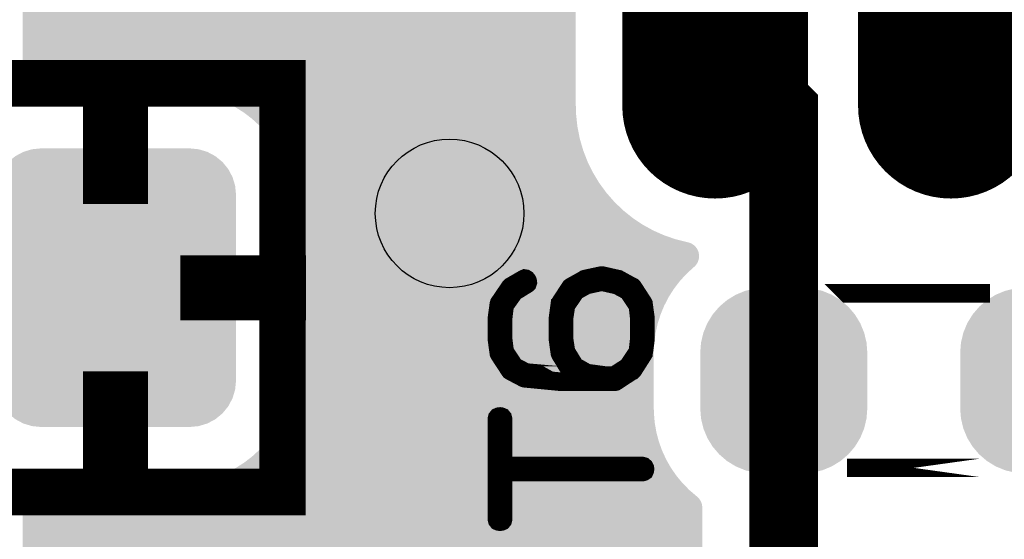
# Model space of a CAD drawing. Extents: x 0 to 130, y 0 to 74.
# Drawn here: x 56 to 61, y 58 to 60 of the extents above; entities that cross this region are included whole.
import ezdxf

# ---------------------------------------------------------------- set-up
doc = ezdxf.new("R2010")
doc.units = 0
doc.layers.get('0').update_dxf_attribs({"linetype": 'CONTINUOUS'})
for name, color, linetype in [('MASKTOP_GBR', 3, 'CONTINUOUS'), ('SCHELLTOP_GBR', 14, 'CONTINUOUS'), ('TOP_GBR', 9, 'CONTINUOUS')]:
    doc.layers.add(name, color=color, linetype=linetype)

# ---------------------------------------------------------------- blocks, each defined once
blk = doc.blocks.new('CUSTOM_53')
for points in [[(-0.495696, 0.731036), (-0.44881, 0.74526), (0.495696, 0.731036), (0.44881, 0.74526)], [(-0.44881, 0.74526), (-0.40005, 0.750062), (0.44881, 0.74526), (0.40005, 0.750062)], [(-0.576782, 0.676858), (-0.538908, 0.70794), (0.576782, 0.676858), (0.538908, 0.70794)], [(-0.538908, 0.70794), (-0.495696, 0.731036), (0.538908, 0.70794), (0.495696, 0.731036)], [(-0.63096, 0.595772), (-0.607864, 0.638984), (0.63096, 0.595772), (0.607864, 0.638984)], [(-0.607864, 0.638984), (-0.576782, 0.676858), (0.607864, 0.638984), (0.576782, 0.676858)], [(-0.645184, 0.548886), (-0.63096, 0.595772), (0.645184, 0.548886), (0.63096, 0.595772)], [(-0.649986, 0.500126), (-0.645184, 0.548886), (0.649986, 0.500126), (0.645184, 0.548886)], [(-0.649986, -0.500126), (-0.649986, 0.500126), (0.649986, -0.500126), (0.649986, 0.500126)], [(-0.645184, -0.548886), (-0.649986, -0.500126), (0.645184, -0.548886), (0.649986, -0.500126)], [(-0.63096, -0.595772), (-0.645184, -0.548886), (0.63096, -0.595772), (0.645184, -0.548886)], [(-0.607864, -0.638984), (-0.63096, -0.595772), (0.607864, -0.638984), (0.63096, -0.595772)], [(-0.576782, -0.676858), (-0.607864, -0.638984), (0.576782, -0.676858), (0.607864, -0.638984)], [(-0.538908, -0.70794), (-0.576782, -0.676858), (0.538908, -0.70794), (0.576782, -0.676858)], [(-0.495696, -0.731036), (-0.538908, -0.70794), (0.495696, -0.731036), (0.538908, -0.70794)], [(-0.44881, -0.74526), (-0.495696, -0.731036), (0.44881, -0.74526), (0.495696, -0.731036)], [(-0.40005, -0.750062), (-0.44881, -0.74526), (0.40005, -0.750062), (0.44881, -0.74526)]]:
    blk.add_solid(points)
blk = doc.blocks.new('CUSTOM_37')
for points in [[(-0.25885, 0.46185), (-0.208108, 0.48287), (0.25885, 0.46185), (0.208108, 0.48287)], [(-0.208108, 0.48287), (-0.154702, 0.49569), (0.208108, 0.48287), (0.154702, 0.49569)], [(-0.154702, 0.49569), (-0.099948, 0.5), (0.154702, 0.49569), (0.099948, 0.5)], [(-0.347444, 0.397484), (-0.30568, 0.433154), (0.347444, 0.397484), (0.30568, 0.433154)], [(-0.30568, 0.433154), (-0.25885, 0.46185), (0.30568, 0.433154), (0.25885, 0.46185)], [(-0.383114, 0.35572), (-0.347444, 0.397484), (0.383114, 0.35572), (0.347444, 0.397484)], [(-0.41181, 0.30889), (-0.383114, 0.35572), (0.41181, 0.30889), (0.383114, 0.35572)], [(-0.43283, 0.258148), (-0.41181, 0.30889), (0.43283, 0.258148), (0.41181, 0.30889)], [(-0.44565, 0.204742), (-0.43283, 0.258148), (0.44565, 0.204742), (0.43283, 0.258148)], [(-0.44996, 0.149988), (-0.44565, 0.204742), (0.44996, 0.149988), (0.44565, 0.204742)], [(-0.44996, -0.149988), (-0.44996, 0.149988), (0.44996, -0.149988), (0.44996, 0.149988)], [(-0.44565, -0.204742), (-0.44996, -0.149988), (0.44565, -0.204742), (0.44996, -0.149988)], [(-0.43283, -0.258148), (-0.44565, -0.204742), (0.43283, -0.258148), (0.44565, -0.204742)], [(-0.41181, -0.30889), (-0.43283, -0.258148), (0.41181, -0.30889), (0.43283, -0.258148)], [(-0.383114, -0.35572), (-0.41181, -0.30889), (0.383114, -0.35572), (0.41181, -0.30889)], [(-0.347444, -0.397484), (-0.383114, -0.35572), (0.347444, -0.397484), (0.383114, -0.35572)], [(-0.30568, -0.433154), (-0.347444, -0.397484), (0.30568, -0.433154), (0.347444, -0.397484)], [(-0.25885, -0.46185), (-0.30568, -0.433154), (0.25885, -0.46185), (0.30568, -0.433154)], [(-0.208108, -0.48287), (-0.25885, -0.46185), (0.208108, -0.48287), (0.25885, -0.46185)], [(-0.154702, -0.49569), (-0.208108, -0.48287), (0.154702, -0.49569), (0.208108, -0.48287)], [(-0.099948, -0.5), (-0.154702, -0.49569), (0.099948, -0.5), (0.154702, -0.49569)]]:
    blk.add_solid(points)
blk = doc.blocks.new('OBLONG_22')
at = {"const_width": 0.999996}
blk.add_lwpolyline([(0, 0.350012), (0, -0.350012)], dxfattribs=at)
at = {"const_width": 0.499998}
for points in [[(-0.249998, 0.350012, 1), (0.249998, 0.350012, 1)], [(-0.249998, -0.350012, 1), (0.249998, -0.350012, 1)]]:
    blk.add_lwpolyline(points, format="xyb", close=True, dxfattribs=at)
blk = doc.blocks.new('ROUND_3')
blk.add_circle((0, 0), 0.4001)
blk = doc.blocks.new('CUSTOM_155')
for points in [[(-0.445658, 0.680998), (-0.398772, 0.695222), (0.445658, 0.680998), (0.398772, 0.695222)], [(-0.398772, 0.695222), (-0.350012, 0.700024), (0.398772, 0.695222), (0.350012, 0.700024)], [(-0.526744, 0.62682), (-0.48887, 0.657902), (0.526744, 0.62682), (0.48887, 0.657902)], [(-0.48887, 0.657902), (-0.445658, 0.680998), (0.48887, 0.657902), (0.445658, 0.680998)], [(-0.580922, 0.545734), (-0.557826, 0.588946), (0.580922, 0.545734), (0.557826, 0.588946)], [(-0.557826, 0.588946), (-0.526744, 0.62682), (0.557826, 0.588946), (0.526744, 0.62682)], [(-0.595146, 0.498848), (-0.580922, 0.545734), (0.595146, 0.498848), (0.580922, 0.545734)], [(-0.599948, 0.450088), (-0.595146, 0.498848), (0.599948, 0.450088), (0.595146, 0.498848)], [(-0.599948, -0.450088), (-0.599948, 0.450088), (0.599948, -0.450088), (0.599948, 0.450088)], [(-0.595146, -0.498848), (-0.599948, -0.450088), (0.595146, -0.498848), (0.599948, -0.450088)], [(-0.580922, -0.545734), (-0.595146, -0.498848), (0.580922, -0.545734), (0.595146, -0.498848)], [(-0.557826, -0.588946), (-0.580922, -0.545734), (0.557826, -0.588946), (0.580922, -0.545734)], [(-0.526744, -0.62682), (-0.557826, -0.588946), (0.526744, -0.62682), (0.557826, -0.588946)], [(-0.48887, -0.657902), (-0.526744, -0.62682), (0.48887, -0.657902), (0.526744, -0.62682)], [(-0.445658, -0.680998), (-0.48887, -0.657902), (0.445658, -0.680998), (0.48887, -0.657902)], [(-0.398772, -0.695222), (-0.445658, -0.680998), (0.398772, -0.695222), (0.445658, -0.680998)], [(-0.350012, -0.700024), (-0.398772, -0.695222), (0.350012, -0.700024), (0.398772, -0.695222)]]:
    blk.add_solid(points)
blk = doc.blocks.new('OBLONG_131')
at = {"const_width": 0.8001}
blk.add_lwpolyline([(0, 0.350012), (0, -0.350012)], dxfattribs=at)
at = {"const_width": 0.40005}
for points in [[(-0.200024, 0.350012, 1), (0.200024, 0.350012, 1)], [(-0.200024, -0.350012, 1), (0.200024, -0.350012, 1)]]:
    blk.add_lwpolyline(points, format="xyb", close=True, dxfattribs=at)
blk = doc.blocks.new('CUSTOM_143')
for points in [[(-0.238934, 0.357928), (-0.195722, 0.381024), (0.238934, 0.357928), (0.195722, 0.381024)], [(-0.195722, 0.381024), (-0.148836, 0.395248), (0.195722, 0.381024), (0.148836, 0.395248)], [(-0.148836, 0.395248), (-0.100076, 0.40005), (0.148836, 0.395248), (0.100076, 0.40005)], [(-0.30789, 0.288972), (-0.276808, 0.326846), (0.30789, 0.288972), (0.276808, 0.326846)], [(-0.276808, 0.326846), (-0.238934, 0.357928), (0.276808, 0.326846), (0.238934, 0.357928)], [(-0.330986, 0.24576), (-0.30789, 0.288972), (0.330986, 0.24576), (0.30789, 0.288972)], [(-0.34521, 0.198874), (-0.330986, 0.24576), (0.34521, 0.198874), (0.330986, 0.24576)], [(-0.350012, 0.150114), (-0.34521, 0.198874), (0.350012, 0.150114), (0.34521, 0.198874)], [(-0.350012, -0.150114), (-0.350012, 0.150114), (0.350012, -0.150114), (0.350012, 0.150114)], [(-0.34521, -0.198874), (-0.350012, -0.150114), (0.34521, -0.198874), (0.350012, -0.150114)], [(-0.330986, -0.24576), (-0.34521, -0.198874), (0.330986, -0.24576), (0.34521, -0.198874)], [(-0.30789, -0.288972), (-0.330986, -0.24576), (0.30789, -0.288972), (0.330986, -0.24576)], [(-0.276808, -0.326846), (-0.30789, -0.288972), (0.276808, -0.326846), (0.30789, -0.288972)], [(-0.238934, -0.357928), (-0.276808, -0.326846), (0.238934, -0.357928), (0.276808, -0.326846)], [(-0.195722, -0.381024), (-0.238934, -0.357928), (0.195722, -0.381024), (0.238934, -0.357928)], [(-0.148836, -0.395248), (-0.195722, -0.381024), (0.148836, -0.395248), (0.195722, -0.381024)], [(-0.100076, -0.40005), (-0.148836, -0.395248), (0.100076, -0.40005), (0.148836, -0.395248)]]:
    blk.add_solid(points)

msp = doc.modelspace()

# ---------------------------------------------------------------- linework, layer by layer
at = {"layer": 'SCHELLTOP_GBR'}
for points, const_width in [([(53.799994, 57.899986), (57.399986, 57.899986), (57.399986, 60.099982), (53.799994, 60.099982), (53.799994, 57.899986)], 0.249936), ([(58.555026, 58.835418), (58.555026, 58.83143), (58.555026, 58.726628), (58.555026, 58.723428), (58.555026, 58.721828), (58.565414, 58.647456), (58.566228, 58.645832), (58.567828, 58.641818), (58.623836, 58.55622), (58.626248, 58.55302), (58.630236, 58.550632), (58.699832, 58.513852), (58.70222, 58.513014), (58.706258, 58.512228), (58.896632, 58.493812), (58.899044, 58.493812), (58.899832, 58.493812), (59.135822, 58.493812), (59.139836, 58.493812), (59.189416, 58.493812), (59.194218, 58.494626), (59.198256, 58.497012), (59.279816, 58.550632), (59.283854, 58.552232), (59.287816, 58.55622), (59.342224, 58.641818), (59.344636, 58.645832), (59.344636, 58.646618), (59.344636, 58.647456), (59.355024, 58.721828), (59.355024, 58.723428), (59.355024, 58.726628), (59.355024, 58.833816), (59.355024, 58.835418), (59.344636, 58.910626), (59.344636, 58.912252), (59.343824, 58.913826), (59.342224, 58.91784), (59.287816, 59.001812), (59.285428, 59.004226), (59.280628, 59.006612), (59.21342, 59.043444), (59.211032, 59.04423), (59.20862, 59.045856), (59.123022, 59.065032), (59.11982, 59.065032), (59.115832, 59.065032), (59.030234, 59.046618), (59.027822, 59.045856), (59.025434, 59.04423), (59.024648, 59.043444), (58.958226, 59.006612), (58.954212, 59.004226), (58.951012, 59.001812), (58.896632, 58.918628), (58.89503, 58.913014), (58.894218, 58.912252), (58.88383, 58.835418), (58.88383, 58.83143), (58.88383, 58.725816), (58.88383, 58.721828), (58.894218, 58.647456), (58.89503, 58.645832), (58.896632, 58.641818), (58.948624, 58.55622), (58.952638, 58.551446), (58.953426, 58.550632), (58.955052, 58.550632), (58.998232, 58.52663), (58.900618, 58.52663), (58.711034, 58.543444), (58.649412, 58.575448), (58.596656, 58.655458), (58.587818, 58.727416), (58.587818, 58.729016), (58.587818, 58.83143), (58.596656, 58.905012), (58.648626, 58.977834), (58.715834, 59.01944), (58.719848, 59.023428), (58.721422, 59.028228), (58.720634, 59.03463), (58.718222, 59.040218), (58.71426, 59.045018), (58.709432, 59.048218), (58.704632, 59.049032), (58.69902, 59.046618), (58.62866, 59.005852), (58.626248, 59.003438), (58.623022, 58.998612), (58.568616, 58.918628), (58.567016, 58.916214), (58.565414, 58.910626), (58.555026, 58.835418)], 0.100076), ([(58.915834, 58.727416), (58.915834, 58.729016), (58.915834, 58.83143), (58.927034, 58.904252), (58.979054, 58.981848), (59.038236, 59.014614), (59.11982, 59.032216), (59.202218, 59.013852), (59.261426, 58.981848), (59.314232, 58.902626), (59.322234, 58.83143), (59.322234, 58.727416), (59.314232, 58.655458), (59.260612, 58.574636), (59.186216, 58.52663), (59.141436, 58.52663), (59.139836, 58.52663), (59.039836, 58.540218), (58.975016, 58.577022), (58.927034, 58.655458), (58.915834, 58.727416)], 0.100076), ([(61.159974, 58.969986), (61.159974, 58.96996), (60.439986, 58.96996), (60.43996, 58.969986), (61.159974, 58.969986)], 0.100076), ([(58.555026, 57.753834), (58.556652, 57.747434), (58.559828, 57.74342), (58.565414, 57.741058), (58.571816, 57.74022), (58.57743, 57.741058), (58.583018, 57.74342), (58.586242, 57.747434), (58.587818, 57.753834), (58.587818, 58.007428), (59.339022, 58.007428), (59.344636, 58.009028), (59.349436, 58.012228), (59.351824, 58.017816), (59.352638, 58.02343), (59.351824, 58.029018), (59.349436, 58.033818), (59.344636, 58.037856), (59.339022, 58.039432), (58.587818, 58.039432), (58.587818, 58.293026), (58.586242, 58.299426), (58.583018, 58.303414), (58.57743, 58.305828), (58.571816, 58.306614), (58.565414, 58.305828), (58.559828, 58.303414), (58.556652, 58.299426), (58.555026, 58.293026), (58.555026, 57.753834)], 0.100076), ([(61.159974, 58.029982), (60.43996, 58.029982), (60.439986, 58.029982), (61.159974, 58.029982)], 0.100076)]:
    msp.add_lwpolyline(points, dxfattribs=dict(at, const_width=const_width))
at = {"layer": 'TOP_GBR'}
for points, const_width in [([(64.199974, 61.799978), (61.270008, 61.799978), (61.000004, 61.529976), (61.000004, 60.329978)], 0.500126), ([(57.799986, 61.19998), (58.862392, 61.19998), (58.89747, 61.235082), (59.174888, 61.235082), (59.730004, 60.679964), (59.730004, 60.329978), (60.099982, 59.960002), (60.099982, 58.50001)], 0.370078), ([(56.499964, 59.44997), (56.499964, 60.126168)], 0.350012), ([(56.849976, 59.000008), (57.526174, 59.000008)], 0.350012), ([(56.499964, 58.549972), (56.499964, 57.873772)], 0.350012), ([(60.29998, 57.199988), (60.099982, 57.399986), (60.099982, 58.50001)], 0.370078)]:
    msp.add_lwpolyline(points, dxfattribs=dict(at, const_width=const_width))
for points in [[(55.999964, 60.12213), (55.999964, 60.500006), (58.979968, 60.12213), (58.979968, 60.500006)], [(56.000254, 60.115476), (55.999964, 60.12213), (58.979968, 60.115476), (58.979968, 60.12213)], [(56.001122, 60.108888), (56.000254, 60.115476), (58.979968, 60.108888), (58.979968, 60.115476)], [(56.002558, 60.102414), (56.001122, 60.108888), (58.979968, 60.102414), (58.979968, 60.108888)], [(56.004558, 60.096068), (56.002558, 60.102414), (58.979968, 60.096068), (58.979968, 60.102414)], [(56.0071, 60.08993), (56.004558, 60.096068), (58.979968, 60.08993), (58.979968, 60.096068)], [(56.010176, 60.084024), (56.0071, 60.08993), (58.979968, 60.084024), (58.979968, 60.08993)], [(56.013742, 60.078422), (56.010176, 60.084024), (58.979968, 60.078422), (58.979968, 60.084024)], [(56.0178, 60.073134), (56.013742, 60.078422), (58.979968, 60.073134), (58.979968, 60.078422)], [(56.022288, 60.068246), (56.0178, 60.073134), (58.979968, 60.068246), (58.979968, 60.073134)], [(56.027176, 60.06376), (56.022288, 60.068246), (58.979968, 60.06376), (58.979968, 60.068246)], [(56.032468, 60.059702), (56.027176, 60.06376), (58.979968, 60.059702), (58.979968, 60.06376)], [(56.038068, 60.056134), (56.032468, 60.059702), (58.979968, 60.056134), (58.979968, 60.059702)], [(56.043998, 60.053052), (56.038068, 60.056134), (58.979968, 60.053052), (58.979968, 60.056134)], [(56.050114, 60.05052), (56.043998, 60.053052), (58.979968, 60.05052), (58.979968, 60.053052)], [(56.051866, 60.049968), (56.050114, 60.05052), (58.979968, 60.049968), (58.979968, 60.05052)], [(56.052322, 60.049824), (56.051866, 60.049968), (56.136714, 60.049824), (56.150002, 60.049968)], [(56.05645, 60.048522), (56.052322, 60.049824), (56.116924, 60.048522), (56.136714, 60.049824)], [(56.062948, 60.047084), (56.05645, 60.048522), (56.095068, 60.047084), (56.116924, 60.048522)], [(56.06822, 60.04639), (56.062948, 60.047084), (56.08452, 60.04639), (56.095068, 60.047084)], [(56.06951, 60.04622), (56.06822, 60.04639), (56.082816, 60.04622), (56.08452, 60.04639)], [(56.069602, 60.046216), (56.06951, 60.04622), (56.082776, 60.046216), (56.082816, 60.04622)], [(56.076176, 60.04593), (56.069602, 60.046216), (56.076176, 60.04593), (56.082776, 60.046216)], [(56.902278, 60.047682), (56.849978, 60.049968), (58.979968, 60.047682), (58.979968, 60.049968)], [(56.95417, 60.04085), (56.902278, 60.047682), (58.979968, 60.04085), (58.979968, 60.047682)], [(57.005252, 60.029526), (56.95417, 60.04085), (58.979968, 60.029526), (58.979968, 60.04085)], [(57.055178, 60.013784), (57.005252, 60.029526), (58.979968, 60.013784), (58.979968, 60.029526)], [(57.103534, 59.993758), (57.055178, 60.013784), (58.979968, 59.993758), (58.979968, 60.013784)], [(57.130026, 59.979966), (57.103534, 59.993758), (58.979968, 59.979966), (58.979968, 59.993758)], [(57.149978, 59.969578), (57.130026, 59.979966), (58.980314, 59.969578), (58.979968, 59.979966)], [(57.19412, 59.94146), (57.149978, 59.969578), (58.981246, 59.94146), (58.980314, 59.969578)], [(57.20643, 59.932014), (57.19412, 59.94146), (58.981558, 59.932014), (58.981246, 59.94146)], [(57.23566, 59.909584), (57.20643, 59.932014), (58.98398, 59.909584), (58.981558, 59.932014)], [(57.27424, 59.874228), (57.23566, 59.909584), (58.987798, 59.874228), (58.98398, 59.909584)], [(57.280914, 59.866946), (57.27424, 59.874228), (58.988584, 59.866946), (58.987798, 59.874228)], [(57.309596, 59.835646), (57.280914, 59.866946), (58.994764, 59.835646), (58.988584, 59.866946)], [(57.334826, 59.802766), (57.309596, 59.835646), (59.001252, 59.802766), (58.994764, 59.835646)], [(57.341472, 59.794102), (57.334826, 59.802766), (59.003764, 59.794102), (59.001252, 59.802766)], [(57.369586, 59.749974), (57.341472, 59.794102), (59.016556, 59.749974), (59.003764, 59.794102)], [(57.374812, 59.739936), (57.369586, 59.749974), (59.019464, 59.739936), (59.016556, 59.749974)], [(57.393772, 59.70351), (57.374812, 59.739936), (59.033568, 59.70351), (59.019464, 59.739936)], [(57.403962, 59.678906), (57.393772, 59.70351), (59.043092, 59.678906), (59.033568, 59.70351)], [(57.41379, 59.655174), (57.403962, 59.678906), (59.054752, 59.655174), (59.043092, 59.678906)], [(57.424812, 59.620218), (57.41379, 59.655174), (59.071926, 59.620218), (59.054752, 59.655174)], [(57.42953, 59.605254), (57.424812, 59.620218), (59.080976, 59.605254), (59.071926, 59.620218)], [(57.438628, 59.564216), (57.42953, 59.605254), (59.105792, 59.564216), (59.080976, 59.605254)], [(57.44086, 59.554144), (57.438628, 59.564216), (59.113156, 59.554144), (59.105792, 59.564216)], [(57.446492, 59.51138), (57.44086, 59.554144), (59.144416, 59.51138), (59.113156, 59.554144)], [(57.44769, 59.502274), (57.446492, 59.51138), (59.152378, 59.502274), (59.144416, 59.51138)], [(57.449444, 59.462136), (57.44769, 59.502274), (59.187472, 59.462136), (59.152378, 59.502274)], [(57.449974, 59.44997), (57.449444, 59.462136), (59.200144, 59.44997), (59.187472, 59.462136)], [(57.449974, 59.416832), (57.449974, 59.44997), (59.234658, 59.416832), (59.200144, 59.44997)], [(57.449974, 59.375802), (57.449974, 59.416832), (59.285626, 59.375802), (59.234658, 59.416832)], [(57.449974, 59.339374), (57.449974, 59.375802), (59.33997, 59.339374), (59.285626, 59.375802)], [(57.449974, 59.307822), (57.449974, 59.339374), (59.39728, 59.307822), (59.33997, 59.339374)], [(57.449974, 59.281378), (57.449974, 59.307822), (59.457138, 59.281378), (59.39728, 59.307822)], [(57.449974, 59.260252), (57.449974, 59.281378), (59.51907, 59.260252), (59.457138, 59.281378)], [(57.449974, 59.244612), (57.449974, 59.260252), (59.582584, 59.244612), (59.51907, 59.260252)], [(57.449974, 59.243486), (57.449974, 59.244612), (59.58734, 59.243486), (59.582584, 59.244612)], [(57.449974, 59.241492), (57.449974, 59.243486), (59.59367, 59.241492), (59.58734, 59.243486)], [(57.449974, 59.23896), (57.449974, 59.241492), (59.599786, 59.23896), (59.59367, 59.241492)], [(57.449974, 59.235878), (57.449974, 59.23896), (59.605718, 59.235878), (59.599786, 59.23896)], [(57.449974, 59.232312), (57.449974, 59.235878), (59.611314, 59.232312), (59.605718, 59.235878)], [(57.449974, 59.228252), (57.449974, 59.232312), (59.616608, 59.228252), (59.611314, 59.232312)], [(57.449974, 59.223766), (57.449974, 59.228252), (59.621496, 59.223766), (59.616608, 59.228252)], [(57.449974, 59.218878), (57.449974, 59.223766), (59.625984, 59.218878), (59.621496, 59.223766)], [(57.449974, 59.21359), (57.449974, 59.218878), (59.630042, 59.21359), (59.625984, 59.218878)], [(57.449974, 59.207988), (57.449974, 59.21359), (59.633608, 59.207988), (59.630042, 59.21359)], [(57.449974, 59.202082), (57.449974, 59.207988), (59.636684, 59.202082), (59.633608, 59.207988)], [(57.449974, 59.195944), (57.449974, 59.202082), (59.639226, 59.195944), (59.636684, 59.202082)], [(57.449974, 59.189598), (57.449974, 59.195944), (59.641226, 59.189598), (59.639226, 59.195944)], [(57.449974, 59.183124), (57.449974, 59.189598), (59.642662, 59.183124), (59.641226, 59.189598)], [(57.449974, 59.176536), (57.449974, 59.183124), (59.64353, 59.176536), (59.642662, 59.183124)], [(57.449974, 59.16989), (57.449974, 59.176536), (59.643822, 59.16989), (59.64353, 59.176536)], [(57.449974, 59.16287), (57.449974, 59.16989), (59.643512, 59.16287), (59.643822, 59.16989)], [(57.449974, 59.156286), (57.449974, 59.16287), (59.642612, 59.156286), (59.643512, 59.16287)], [(57.449974, 59.14983), (57.449974, 59.156286), (59.641148, 59.14983), (59.642612, 59.156286)], [(57.449974, 59.143476), (57.449974, 59.14983), (59.63911, 59.143476), (59.641148, 59.14983)], [(57.449974, 59.137362), (57.449974, 59.143476), (59.636544, 59.137362), (59.63911, 59.143476)], [(57.449974, 59.131484), (57.449974, 59.137362), (59.633452, 59.131484), (59.636544, 59.137362)], [(57.449974, 59.125876), (57.449974, 59.131484), (59.62984, 59.125876), (59.633452, 59.131484)], [(57.449974, 59.12063), (57.449974, 59.125876), (59.625776, 59.12063), (59.62984, 59.125876)], [(57.449974, 59.115762), (57.449974, 59.12063), (59.62127, 59.115762), (59.625776, 59.12063)], [(57.449974, 59.111286), (57.449974, 59.115762), (59.61634, 59.111286), (59.62127, 59.115762)], [(57.449974, 59.07426), (57.449974, 59.111286), (59.575718, 59.07426), (59.61634, 59.111286)], [(57.449974, 59.035682), (57.449974, 59.07426), (59.540364, 59.035682), (59.575718, 59.07426)], [(57.449974, 58.99414), (57.449974, 59.035682), (59.508488, 58.99414), (59.540364, 59.035682)], [(57.449974, 58.95), (57.449974, 58.99414), (59.48037, 58.95), (59.508488, 58.99414)], [(57.449974, 58.903564), (57.449974, 58.95), (59.456194, 58.903564), (59.48037, 58.95)], [(57.449974, 58.855208), (57.449974, 58.903564), (59.436166, 58.855208), (59.456194, 58.903564)], [(57.449974, 58.805278), (57.449974, 58.855208), (59.420424, 58.805278), (59.436166, 58.855208)], [(57.449974, 58.754194), (57.449974, 58.805278), (59.409098, 58.754194), (59.420424, 58.805278)], [(57.449974, 58.7023), (57.449974, 58.754194), (59.402266, 58.7023), (59.409098, 58.754194)], [(57.449974, 58.649996), (57.449974, 58.7023), (59.399982, 58.649996), (59.402266, 58.7023)], [(57.449974, 58.549972), (57.449974, 58.649996), (59.399982, 58.549972), (59.399982, 58.649996)], [(57.447688, 58.497666), (57.449974, 58.549972), (59.399982, 58.497666), (59.399982, 58.549972)], [(57.440856, 58.445772), (57.447688, 58.497666), (59.399982, 58.445772), (59.399982, 58.497666)], [(57.42953, 58.394688), (57.440856, 58.445772), (59.399982, 58.394688), (59.399982, 58.445772)], [(57.41543, 58.349972), (57.42953, 58.394688), (59.399982, 58.349972), (59.399982, 58.394688)], [(57.406766, 58.327808), (57.413788, 58.34476), (59.400402, 58.327808), (59.400082, 58.34476)], [(57.413788, 58.34476), (57.41543, 58.349972), (59.400082, 58.34476), (59.399982, 58.349972)], [(57.382938, 58.27562), (57.39376, 58.296402), (59.404616, 58.27562), (59.402938, 58.296402)], [(57.39376, 58.296402), (57.406766, 58.327808), (59.402938, 58.296402), (59.400402, 58.327808)], [(57.353046, 58.224008), (57.369584, 58.249968), (59.413362, 58.224008), (59.408964, 58.249968)], [(57.369584, 58.249968), (57.382938, 58.27562), (59.408964, 58.249968), (59.404616, 58.27562)], [(57.316548, 58.173354), (57.341466, 58.205826), (59.426572, 58.173354), (59.418104, 58.205826)], [(57.341466, 58.205826), (57.353046, 58.224008), (59.418104, 58.205826), (59.413362, 58.224008)], [(57.235652, 58.09035), (57.27245, 58.124072), (59.459594, 58.09035), (59.44414, 58.124072)], [(57.27245, 58.124072), (57.274234, 58.125706), (59.44414, 58.124072), (59.443558, 58.125706)], [(57.274234, 58.125706), (57.30959, 58.164286), (59.443558, 58.125706), (59.429806, 58.164286)], [(57.30959, 58.164286), (57.316548, 58.173354), (59.429806, 58.164286), (59.426572, 58.173354)], [(57.194108, 58.058474), (57.217564, 58.076472), (59.476184, 58.058474), (59.465952, 58.076472)], [(57.217564, 58.076472), (57.235652, 58.09035), (59.465952, 58.076472), (59.459594, 58.09035)], [(57.103508, 58.00617), (57.14997, 58.030354), (59.508938, 58.00617), (59.492244, 58.030354)], [(57.14997, 58.030354), (57.150926, 58.030964), (59.492244, 58.030354), (59.491822, 58.030964)], [(57.150926, 58.030964), (57.194108, 58.058474), (59.491822, 58.030964), (59.476184, 58.058474)], [(56.954148, 57.959086), (57.005256, 57.970414), (59.5454, 57.959086), (59.536022, 57.970414)], [(57.005256, 57.970414), (57.055174, 57.986154), (59.536022, 57.970414), (59.522992, 57.986154)], [(57.055174, 57.986154), (57.05936, 57.987888), (59.522992, 57.986154), (59.521556, 57.987888)], [(57.05936, 57.987888), (57.103508, 58.00617), (59.521556, 57.987888), (59.508938, 58.00617)], [(56.004554, 57.903892), (56.007088, 57.91001), (59.599244, 57.903892), (59.59205, 57.91001)], [(56.007088, 57.91001), (56.00724, 57.910304), (59.59205, 57.91001), (59.591704, 57.910304)], [(56.00724, 57.910304), (56.010172, 57.915942), (59.591704, 57.910304), (59.586142, 57.915942)], [(56.010172, 57.915942), (56.013732, 57.921528), (59.586142, 57.915942), (59.58063, 57.921528)], [(56.013732, 57.921528), (56.017792, 57.926824), (59.58063, 57.921528), (59.575404, 57.926824)], [(56.017792, 57.926824), (56.022278, 57.931712), (59.575404, 57.926824), (59.57058, 57.931712)], [(56.022278, 57.931712), (56.027168, 57.9362), (59.57058, 57.931712), (59.566152, 57.9362)], [(56.027168, 57.9362), (56.032456, 57.940258), (59.566152, 57.9362), (59.562148, 57.940258)], [(56.032456, 57.940258), (56.038058, 57.943824), (59.562148, 57.940258), (59.55863, 57.943824)], [(56.038058, 57.943824), (56.043972, 57.946904), (59.55863, 57.943824), (59.55559, 57.946904)], [(56.043972, 57.946904), (56.045566, 57.947564), (59.55559, 57.946904), (59.554938, 57.947564)], [(56.045566, 57.947564), (56.050108, 57.949444), (59.554938, 57.947564), (59.553382, 57.949444)], [(56.050108, 57.949444), (56.051782, 57.949972), (59.553382, 57.949444), (59.552946, 57.949972)], [(56.051782, 57.949972), (56.056454, 57.951444), (56.15, 57.949972), (56.116286, 57.951444)], [(56.056454, 57.951444), (56.060108, 57.952254), (56.116286, 57.951444), (56.097734, 57.952254)], [(56.060108, 57.952254), (56.062924, 57.952878), (56.097734, 57.952254), (56.09138, 57.952878)], [(56.062924, 57.952878), (56.06807, 57.953556), (56.09138, 57.952878), (56.084472, 57.953556)], [(56.06807, 57.953556), (56.069514, 57.953746), (56.084472, 57.953556), (56.081568, 57.953746)], [(56.069514, 57.953746), (56.075018, 57.953988), (56.081568, 57.953746), (56.077866, 57.953988)], [(56.075018, 57.953988), (56.076156, 57.954038), (56.077866, 57.953988), (56.076156, 57.954038)], [(56.849976, 57.949972), (56.90228, 57.952256), (59.552946, 57.949972), (59.551054, 57.952256)], [(56.90228, 57.952256), (56.954148, 57.959086), (59.551054, 57.952256), (59.5454, 57.959086)], [(55.999964, 57.877836), (56.000252, 57.88449), (59.629882, 57.877836), (59.622058, 57.88449)], [(55.999964, 57.876376), (55.999964, 57.877836), (59.631598, 57.876376), (59.629882, 57.877836)], [(55.999964, 57.874632), (55.999964, 57.876376), (59.633756, 57.874632), (59.631598, 57.876376)], [(55.999964, 57.87015), (55.999964, 57.874632), (59.638642, 57.87015), (59.633756, 57.874632)], [(55.999964, 57.865262), (55.999964, 57.87015), (59.64313, 57.865262), (59.638642, 57.87015)], [(55.999964, 57.859974), (55.999964, 57.865262), (59.647188, 57.859974), (59.64313, 57.865262)], [(55.999964, 57.854372), (55.999964, 57.859974), (59.650754, 57.854372), (59.647188, 57.859974)], [(56.000252, 57.88449), (56.001116, 57.891054), (59.622058, 57.88449), (59.61434, 57.891054)], [(56.001116, 57.891054), (56.002556, 57.89755), (59.61434, 57.891054), (59.606702, 57.89755)], [(56.002556, 57.89755), (56.004554, 57.903892), (59.606702, 57.89755), (59.599244, 57.903892)], [(55.999964, 57.848466), (55.999964, 57.854372), (59.65383, 57.848466), (59.650754, 57.854372)], [(55.999964, 57.842328), (55.999964, 57.848466), (59.656372, 57.842328), (59.65383, 57.848466)], [(55.999964, 57.835982), (55.999964, 57.842328), (59.658372, 57.835982), (59.656372, 57.842328)], [(55.999964, 57.829508), (55.999964, 57.835982), (59.659808, 57.829508), (59.658372, 57.835982)], [(55.999964, 57.82292), (55.999964, 57.829508), (59.660676, 57.82292), (59.659808, 57.829508)], [(55.999964, 57.81627), (55.999964, 57.82292), (59.660968, 57.81627), (59.660676, 57.82292)], [(55.999964, 57.42216), (55.999964, 57.81627), (59.660968, 57.42216), (59.660968, 57.81627)]]:
    msp.add_solid(points, dxfattribs=at)

# ---------------------------------------------------------------- block references
at = {"layer": 'MASKTOP_GBR'}
for name, p in [('OBLONG_22', (59.730004, 60.329978)), ('OBLONG_22', (61.000004, 60.329978)), ('CUSTOM_53', (56.499964, 59.000008)), ('CUSTOM_37', (60.099982, 58.50001)), ('CUSTOM_37', (61.500004, 58.50001))]:
    msp.add_blockref(name, p, dxfattribs=at)
at = {"layer": 'TOP_GBR'}
for name, p in [('OBLONG_131', (59.730004, 60.329978)), ('OBLONG_131', (61.000004, 60.329978)), ('ROUND_3', (58.299986, 59.399982)), ('CUSTOM_155', (56.499964, 59.000008)), ('CUSTOM_143', (60.099982, 58.50001)), ('CUSTOM_143', (61.500004, 58.50001))]:
    msp.add_blockref(name, p, dxfattribs=at)

doc.saveas('drawing.dxf')
